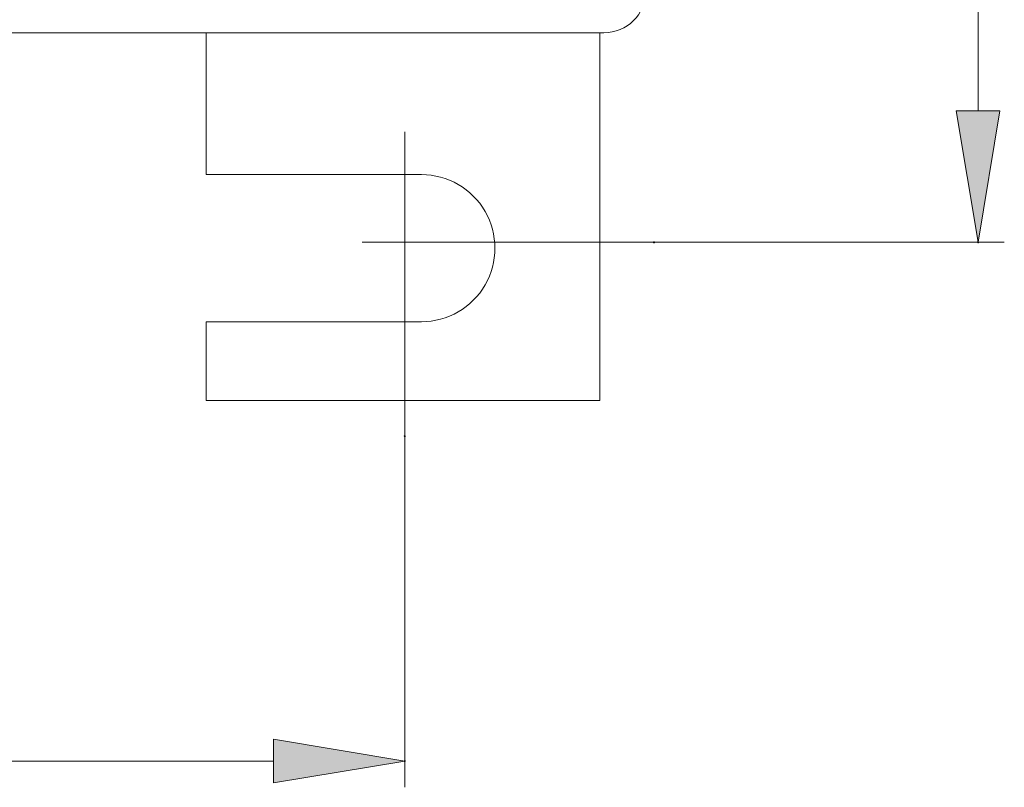
# Model space of a CAD drawing. Units: millimetres. Extents: x 29 to 177, y 67 to 231.
# Drawn here: x 75 to 99, y 67 to 86 of the extents above; entities that cross this region are included whole.
import ezdxf

# ---------------------------------------------------------------- set-up
doc = ezdxf.new("R2010")
doc.units = ezdxf.units.MM
doc.header["$MEASUREMENT"] = 0
doc.layers.add('Capa 1', color=7, linetype='Continuous', lineweight=0)

msp = doc.modelspace()

# ---------------------------------------------------------------- hatches: boundary and pattern name
at = {"layer": 'Capa 1', "transparency": 33554687}
for points in [[(98.252, 83.837), (98.791, 80.599), (99.331, 83.837)], [(81.415, 68.349), (84.653, 67.809), (81.415, 67.27)]]:
    msp.add_hatch(color=7, dxfattribs=at).paths.add_polyline_path(points)
h = msp.add_hatch(color=7, dxfattribs=at)
edge = h.paths.add_edge_path()
edge.add_spline(control_points=[(90.813, 80.599), (90.813, 80.607), (90.807, 80.612), (90.8, 80.612), (90.793, 80.612), (90.787, 80.607), (90.787, 80.599), (90.787, 80.592), (90.793, 80.586), (90.8, 80.586), (90.807, 80.586), (90.813, 80.592), (90.813, 80.599)], knot_values=[0, 0, 0, 0, 1, 1, 1, 2, 2, 2, 3, 3, 3, 4, 4, 4, 4], degree=3, periodic=0)
h = msp.add_hatch(color=7, dxfattribs=at)
edge = h.paths.add_edge_path()
edge.add_spline(control_points=[(98.804, 80.599), (98.804, 80.607), (98.798, 80.612), (98.791, 80.612), (98.784, 80.612), (98.778, 80.607), (98.778, 80.599), (98.778, 80.592), (98.784, 80.586), (98.791, 80.586), (98.798, 80.586), (98.804, 80.592), (98.804, 80.599)], knot_values=[0, 0, 0, 0, 1, 1, 1, 2, 2, 2, 3, 3, 3, 4, 4, 4, 4], degree=3, periodic=0)
h = msp.add_hatch(color=7, dxfattribs=at)
edge = h.paths.add_edge_path()
edge.add_spline(control_points=[(84.665, 75.817), (84.665, 75.824), (84.66, 75.83), (84.653, 75.83), (84.645, 75.83), (84.64, 75.824), (84.64, 75.817), (84.64, 75.81), (84.645, 75.804), (84.653, 75.804), (84.66, 75.804), (84.665, 75.81), (84.665, 75.817)], knot_values=[0, 0, 0, 0, 1, 1, 1, 2, 2, 2, 3, 3, 3, 4, 4, 4, 4], degree=3, periodic=0)
h = msp.add_hatch(color=7, dxfattribs=at)
edge = h.paths.add_edge_path()
edge.add_spline(control_points=[(84.665, 67.809), (84.665, 67.817), (84.66, 67.823), (84.653, 67.823), (84.645, 67.823), (84.64, 67.817), (84.64, 67.809), (84.64, 67.802), (84.645, 67.797), (84.653, 67.797), (84.66, 67.797), (84.665, 67.802), (84.665, 67.809)], knot_values=[0, 0, 0, 0, 1, 1, 1, 2, 2, 2, 3, 3, 3, 4, 4, 4, 4], degree=3, periodic=0)

# ---------------------------------------------------------------- linework, layer by layer
at = {"layer": 'Capa 1'}
for points in [[(98.252, 83.837), (98.791, 80.599), (99.331, 83.837)], [(81.415, 68.349), (84.653, 67.809), (81.415, 67.27)]]:
    msp.add_lwpolyline(points, close=True, dxfattribs=at)
at = {"layer": 'Capa 1', "color": 7, "lineweight": 0}
for points in [[(98.252, 83.837), (98.791, 80.599), (99.331, 83.837)], [(81.415, 68.349), (84.653, 67.809), (81.415, 67.27)]]:
    msp.add_lwpolyline(points, close=True, dxfattribs=at)
for points in [[(98.791, 108.701), (98.791, 108.701), (98.791, 83.837), (98.791, 83.837)], [(98.791, 108.701), (98.791, 108.701), (98.791, 83.837), (98.791, 83.837)], [(98.791, 108.701), (98.791, 108.701), (98.791, 83.837), (98.791, 83.837)], [(98.791, 108.701), (98.791, 108.701), (98.791, 83.837), (98.791, 83.837)], [(98.791, 108.701), (98.791, 108.701), (98.791, 83.837), (98.791, 83.837)], [(98.791, 108.701), (98.791, 108.701), (98.791, 83.837), (98.791, 83.837)], [(98.791, 108.701), (98.791, 108.701), (98.791, 83.837), (98.791, 83.837)], [(98.791, 108.701), (98.791, 108.701), (98.791, 83.837), (98.791, 83.837)], [(98.791, 108.701), (98.791, 108.701), (98.791, 83.837), (98.791, 83.837)], [(98.791, 108.701), (98.791, 108.701), (98.791, 83.837), (98.791, 83.837)], [(98.791, 108.701), (98.791, 108.701), (98.791, 83.837), (98.791, 83.837)], [(98.791, 108.701), (98.791, 108.701), (98.791, 83.837), (98.791, 83.837)], [(98.791, 108.701), (98.791, 108.701), (98.791, 83.837), (98.791, 83.837)], [(98.791, 108.701), (98.791, 108.701), (98.791, 83.837), (98.791, 83.837)], [(98.791, 108.701), (98.791, 108.701), (98.791, 83.837), (98.791, 83.837)], [(98.791, 108.701), (98.791, 108.701), (98.791, 83.837), (98.791, 83.837)], [(98.791, 108.701), (98.791, 108.701), (98.791, 83.837), (98.791, 83.837)], [(98.791, 108.701), (98.791, 108.701), (98.791, 83.837), (98.791, 83.837)], [(98.791, 108.701), (98.791, 108.701), (98.791, 83.837), (98.791, 83.837)], [(98.791, 108.701), (98.791, 108.701), (98.791, 83.837), (98.791, 83.837)], [(98.791, 108.701), (98.791, 108.701), (98.791, 83.837), (98.791, 83.837)], [(89.563, 85.764), (90.128, 85.764), (90.589, 86.217), (90.599, 86.782)], [(59.804, 85.764), (59.804, 85.764), (84.163, 85.764), (84.163, 85.764)], [(59.804, 85.764), (59.804, 85.764), (84.163, 85.764), (84.163, 85.764)], [(59.804, 85.764), (59.804, 85.764), (84.163, 85.764), (84.163, 85.764)], [(59.804, 85.764), (59.804, 85.764), (84.163, 85.764), (84.163, 85.764)], [(59.804, 85.764), (59.804, 85.764), (84.163, 85.764), (84.163, 85.764)], [(59.804, 85.764), (59.804, 85.764), (84.163, 85.764), (84.163, 85.764)], [(59.804, 85.764), (59.804, 85.764), (84.163, 85.764), (84.163, 85.764)], [(59.804, 85.764), (59.804, 85.764), (84.163, 85.764), (84.163, 85.764)], [(59.804, 85.764), (59.804, 85.764), (84.163, 85.764), (84.163, 85.764)], [(59.804, 85.764), (59.804, 85.764), (84.163, 85.764), (84.163, 85.764)], [(59.804, 85.764), (59.804, 85.764), (84.163, 85.764), (84.163, 85.764)], [(59.804, 85.764), (59.804, 85.764), (84.163, 85.764), (84.163, 85.764)], [(59.804, 85.764), (59.804, 85.764), (84.163, 85.764), (84.163, 85.764)], [(59.804, 85.764), (59.804, 85.764), (84.163, 85.764), (84.163, 85.764)], [(59.804, 85.764), (59.804, 85.764), (84.163, 85.764), (84.163, 85.764)], [(59.804, 85.764), (59.804, 85.764), (84.163, 85.764), (84.163, 85.764)], [(59.804, 85.764), (59.804, 85.764), (84.163, 85.764), (84.163, 85.764)], [(59.804, 85.764), (59.804, 85.764), (84.163, 85.764), (84.163, 85.764)], [(59.804, 85.764), (59.804, 85.764), (84.163, 85.764), (84.163, 85.764)], [(59.804, 85.764), (59.804, 85.764), (84.163, 85.764), (84.163, 85.764)], [(59.804, 85.764), (59.804, 85.764), (84.163, 85.764), (84.163, 85.764)], [(79.754, 82.268), (79.754, 82.268), (79.754, 85.764), (79.754, 85.764)], [(79.754, 82.268), (79.754, 82.268), (79.754, 85.764), (79.754, 85.764)], [(79.754, 82.268), (79.754, 82.268), (79.754, 85.764), (79.754, 85.764)], [(79.754, 82.268), (79.754, 82.268), (79.754, 85.764), (79.754, 85.764)], [(79.754, 82.268), (79.754, 82.268), (79.754, 85.764), (79.754, 85.764)], [(79.754, 82.268), (79.754, 82.268), (79.754, 85.764), (79.754, 85.764)], [(79.754, 82.268), (79.754, 82.268), (79.754, 85.764), (79.754, 85.764)], [(79.754, 82.268), (79.754, 82.268), (79.754, 85.764), (79.754, 85.764)], [(79.754, 82.268), (79.754, 82.268), (79.754, 85.764), (79.754, 85.764)], [(79.754, 82.268), (79.754, 82.268), (79.754, 85.764), (79.754, 85.764)], [(79.754, 82.268), (79.754, 82.268), (79.754, 85.764), (79.754, 85.764)], [(79.754, 82.268), (79.754, 82.268), (79.754, 85.764), (79.754, 85.764)], [(79.754, 82.268), (79.754, 82.268), (79.754, 85.764), (79.754, 85.764)], [(79.754, 82.268), (79.754, 82.268), (79.754, 85.764), (79.754, 85.764)], [(79.754, 82.268), (79.754, 82.268), (79.754, 85.764), (79.754, 85.764)], [(79.754, 82.268), (79.754, 82.268), (79.754, 85.764), (79.754, 85.764)], [(79.754, 82.268), (79.754, 82.268), (79.754, 85.764), (79.754, 85.764)], [(79.754, 82.268), (79.754, 82.268), (79.754, 85.764), (79.754, 85.764)], [(79.754, 82.268), (79.754, 82.268), (79.754, 85.764), (79.754, 85.764)], [(79.754, 82.268), (79.754, 82.268), (79.754, 85.764), (79.754, 85.764)], [(79.754, 82.268), (79.754, 82.268), (79.754, 85.764), (79.754, 85.764)], [(89.563, 85.764), (89.563, 85.764), (84.163, 85.764), (84.163, 85.764)], [(89.563, 85.764), (89.563, 85.764), (84.163, 85.764), (84.163, 85.764)], [(89.563, 85.764), (89.563, 85.764), (84.163, 85.764), (84.163, 85.764)], [(89.563, 85.764), (89.563, 85.764), (84.163, 85.764), (84.163, 85.764)], [(89.563, 85.764), (89.563, 85.764), (84.163, 85.764), (84.163, 85.764)], [(89.563, 85.764), (89.563, 85.764), (84.163, 85.764), (84.163, 85.764)], [(89.563, 85.764), (89.563, 85.764), (84.163, 85.764), (84.163, 85.764)], [(89.563, 85.764), (89.563, 85.764), (84.163, 85.764), (84.163, 85.764)], [(89.563, 85.764), (89.563, 85.764), (84.163, 85.764), (84.163, 85.764)], [(89.563, 85.764), (89.563, 85.764), (84.163, 85.764), (84.163, 85.764)], [(89.563, 85.764), (89.563, 85.764), (84.163, 85.764), (84.163, 85.764)], [(89.563, 85.764), (89.563, 85.764), (84.163, 85.764), (84.163, 85.764)], [(89.563, 85.764), (89.563, 85.764), (84.163, 85.764), (84.163, 85.764)], [(89.563, 85.764), (89.563, 85.764), (84.163, 85.764), (84.163, 85.764)], [(89.563, 85.764), (89.563, 85.764), (84.163, 85.764), (84.163, 85.764)], [(89.563, 85.764), (89.563, 85.764), (84.163, 85.764), (84.163, 85.764)], [(89.563, 85.764), (89.563, 85.764), (84.163, 85.764), (84.163, 85.764)], [(89.563, 85.764), (89.563, 85.764), (84.163, 85.764), (84.163, 85.764)], [(89.563, 85.764), (89.563, 85.764), (84.163, 85.764), (84.163, 85.764)], [(89.563, 85.764), (89.563, 85.764), (84.163, 85.764), (84.163, 85.764)], [(89.563, 85.764), (89.563, 85.764), (84.163, 85.764), (84.163, 85.764)], [(89.467, 76.699), (89.467, 76.699), (89.467, 85.764), (89.467, 85.764)], [(89.467, 76.699), (89.467, 76.699), (89.467, 85.764), (89.467, 85.764)], [(89.467, 76.699), (89.467, 76.699), (89.467, 85.764), (89.467, 85.764)], [(89.467, 76.699), (89.467, 76.699), (89.467, 85.764), (89.467, 85.764)], [(89.467, 76.699), (89.467, 76.699), (89.467, 85.764), (89.467, 85.764)], [(89.467, 76.699), (89.467, 76.699), (89.467, 85.764), (89.467, 85.764)], [(89.467, 76.699), (89.467, 76.699), (89.467, 85.764), (89.467, 85.764)], [(89.467, 76.699), (89.467, 76.699), (89.467, 85.764), (89.467, 85.764)], [(89.467, 76.699), (89.467, 76.699), (89.467, 85.764), (89.467, 85.764)], [(89.467, 76.699), (89.467, 76.699), (89.467, 85.764), (89.467, 85.764)], [(89.467, 76.699), (89.467, 76.699), (89.467, 85.764), (89.467, 85.764)], [(89.467, 76.699), (89.467, 76.699), (89.467, 85.764), (89.467, 85.764)], [(89.467, 76.699), (89.467, 76.699), (89.467, 85.764), (89.467, 85.764)], [(89.467, 76.699), (89.467, 76.699), (89.467, 85.764), (89.467, 85.764)], [(89.467, 76.699), (89.467, 76.699), (89.467, 85.764), (89.467, 85.764)], [(89.467, 76.699), (89.467, 76.699), (89.467, 85.764), (89.467, 85.764)], [(89.467, 76.699), (89.467, 76.699), (89.467, 85.764), (89.467, 85.764)], [(89.467, 76.699), (89.467, 76.699), (89.467, 85.764), (89.467, 85.764)], [(89.467, 76.699), (89.467, 76.699), (89.467, 85.764), (89.467, 85.764)], [(89.467, 76.699), (89.467, 76.699), (89.467, 85.764), (89.467, 85.764)], [(89.467, 76.699), (89.467, 76.699), (89.467, 85.764), (89.467, 85.764)], [(84.653, 83.322), (84.653, 83.322), (84.653, 67.162), (84.653, 67.162)], [(84.653, 83.322), (84.653, 83.322), (84.653, 67.162), (84.653, 67.162)], [(84.653, 83.322), (84.653, 83.322), (84.653, 67.162), (84.653, 67.162)], [(84.653, 83.322), (84.653, 83.322), (84.653, 67.162), (84.653, 67.162)], [(84.653, 83.322), (84.653, 83.322), (84.653, 67.162), (84.653, 67.162)], [(84.653, 83.322), (84.653, 83.322), (84.653, 67.162), (84.653, 67.162)], [(84.653, 83.322), (84.653, 83.322), (84.653, 67.162), (84.653, 67.162)], [(84.653, 83.322), (84.653, 83.322), (84.653, 67.162), (84.653, 67.162)], [(84.653, 83.322), (84.653, 83.322), (84.653, 67.162), (84.653, 67.162)], [(84.653, 83.322), (84.653, 83.322), (84.653, 67.162), (84.653, 67.162)], [(84.653, 83.322), (84.653, 83.322), (84.653, 67.162), (84.653, 67.162)], [(84.653, 83.322), (84.653, 83.322), (84.653, 67.162), (84.653, 67.162)], [(84.653, 83.322), (84.653, 83.322), (84.653, 67.162), (84.653, 67.162)], [(84.653, 83.322), (84.653, 83.322), (84.653, 67.162), (84.653, 67.162)], [(84.653, 83.322), (84.653, 83.322), (84.653, 67.162), (84.653, 67.162)], [(84.653, 83.322), (84.653, 83.322), (84.653, 67.162), (84.653, 67.162)], [(84.653, 83.322), (84.653, 83.322), (84.653, 67.162), (84.653, 67.162)], [(84.653, 83.322), (84.653, 83.322), (84.653, 67.162), (84.653, 67.162)], [(84.653, 83.322), (84.653, 83.322), (84.653, 67.162), (84.653, 67.162)], [(84.653, 83.322), (84.653, 83.322), (84.653, 67.162), (84.653, 67.162)], [(84.653, 83.322), (84.653, 83.322), (84.653, 67.162), (84.653, 67.162)], [(79.754, 82.268), (79.754, 82.268), (85.064, 82.268), (85.064, 82.268)], [(79.754, 82.268), (79.754, 82.268), (85.064, 82.268), (85.064, 82.268)], [(79.754, 82.268), (79.754, 82.268), (85.064, 82.268), (85.064, 82.268)], [(79.754, 82.268), (79.754, 82.268), (85.064, 82.268), (85.064, 82.268)], [(79.754, 82.268), (79.754, 82.268), (85.064, 82.268), (85.064, 82.268)], [(79.754, 82.268), (79.754, 82.268), (85.064, 82.268), (85.064, 82.268)], [(79.754, 82.268), (79.754, 82.268), (85.064, 82.268), (85.064, 82.268)], [(79.754, 82.268), (79.754, 82.268), (85.064, 82.268), (85.064, 82.268)], [(79.754, 82.268), (79.754, 82.268), (85.064, 82.268), (85.064, 82.268)], [(79.754, 82.268), (79.754, 82.268), (85.064, 82.268), (85.064, 82.268)], [(79.754, 82.268), (79.754, 82.268), (85.064, 82.268), (85.064, 82.268)], [(79.754, 82.268), (79.754, 82.268), (85.064, 82.268), (85.064, 82.268)], [(79.754, 82.268), (79.754, 82.268), (85.064, 82.268), (85.064, 82.268)], [(79.754, 82.268), (79.754, 82.268), (85.064, 82.268), (85.064, 82.268)], [(79.754, 82.268), (79.754, 82.268), (85.064, 82.268), (85.064, 82.268)], [(79.754, 82.268), (79.754, 82.268), (85.064, 82.268), (85.064, 82.268)], [(79.754, 82.268), (79.754, 82.268), (85.064, 82.268), (85.064, 82.268)], [(79.754, 82.268), (79.754, 82.268), (85.064, 82.268), (85.064, 82.268)], [(79.754, 82.268), (79.754, 82.268), (85.064, 82.268), (85.064, 82.268)], [(79.754, 82.268), (79.754, 82.268), (85.064, 82.268), (85.064, 82.268)], [(79.754, 82.268), (79.754, 82.268), (85.064, 82.268), (85.064, 82.268)], [(83.601, 80.599), (83.601, 80.599), (99.439, 80.599), (99.439, 80.599)], [(83.601, 80.599), (83.601, 80.599), (99.439, 80.599), (99.439, 80.599)], [(83.601, 80.599), (83.601, 80.599), (99.439, 80.599), (99.439, 80.599)], [(83.601, 80.599), (83.601, 80.599), (99.439, 80.599), (99.439, 80.599)], [(83.601, 80.599), (83.601, 80.599), (99.439, 80.599), (99.439, 80.599)], [(83.601, 80.599), (83.601, 80.599), (99.439, 80.599), (99.439, 80.599)], [(83.601, 80.599), (83.601, 80.599), (99.439, 80.599), (99.439, 80.599)], [(83.601, 80.599), (83.601, 80.599), (99.439, 80.599), (99.439, 80.599)], [(83.601, 80.599), (83.601, 80.599), (99.439, 80.599), (99.439, 80.599)], [(83.601, 80.599), (83.601, 80.599), (99.439, 80.599), (99.439, 80.599)], [(83.601, 80.599), (83.601, 80.599), (99.439, 80.599), (99.439, 80.599)], [(83.601, 80.599), (83.601, 80.599), (99.439, 80.599), (99.439, 80.599)], [(83.601, 80.599), (83.601, 80.599), (99.439, 80.599), (99.439, 80.599)], [(83.601, 80.599), (83.601, 80.599), (99.439, 80.599), (99.439, 80.599)], [(83.601, 80.599), (83.601, 80.599), (99.439, 80.599), (99.439, 80.599)], [(83.601, 80.599), (83.601, 80.599), (99.439, 80.599), (99.439, 80.599)], [(83.601, 80.599), (83.601, 80.599), (99.439, 80.599), (99.439, 80.599)], [(83.601, 80.599), (83.601, 80.599), (99.439, 80.599), (99.439, 80.599)], [(83.601, 80.599), (83.601, 80.599), (99.439, 80.599), (99.439, 80.599)], [(83.601, 80.599), (83.601, 80.599), (99.439, 80.599), (99.439, 80.599)], [(83.601, 80.599), (83.601, 80.599), (99.439, 80.599), (99.439, 80.599)], [(79.754, 78.642), (79.754, 78.642), (85.064, 78.642), (85.064, 78.642)], [(79.754, 78.642), (79.754, 78.642), (85.064, 78.642), (85.064, 78.642)], [(79.754, 78.642), (79.754, 78.642), (85.064, 78.642), (85.064, 78.642)], [(79.754, 78.642), (79.754, 78.642), (85.064, 78.642), (85.064, 78.642)], [(79.754, 78.642), (79.754, 78.642), (85.064, 78.642), (85.064, 78.642)], [(79.754, 78.642), (79.754, 78.642), (85.064, 78.642), (85.064, 78.642)], [(79.754, 78.642), (79.754, 78.642), (85.064, 78.642), (85.064, 78.642)], [(79.754, 78.642), (79.754, 78.642), (85.064, 78.642), (85.064, 78.642)], [(79.754, 78.642), (79.754, 78.642), (85.064, 78.642), (85.064, 78.642)], [(79.754, 78.642), (79.754, 78.642), (85.064, 78.642), (85.064, 78.642)], [(79.754, 78.642), (79.754, 78.642), (85.064, 78.642), (85.064, 78.642)], [(79.754, 78.642), (79.754, 78.642), (85.064, 78.642), (85.064, 78.642)], [(79.754, 78.642), (79.754, 78.642), (85.064, 78.642), (85.064, 78.642)], [(79.754, 78.642), (79.754, 78.642), (85.064, 78.642), (85.064, 78.642)], [(79.754, 78.642), (79.754, 78.642), (85.064, 78.642), (85.064, 78.642)], [(79.754, 78.642), (79.754, 78.642), (85.064, 78.642), (85.064, 78.642)], [(79.754, 78.642), (79.754, 78.642), (85.064, 78.642), (85.064, 78.642)], [(79.754, 78.642), (79.754, 78.642), (85.064, 78.642), (85.064, 78.642)], [(79.754, 78.642), (79.754, 78.642), (85.064, 78.642), (85.064, 78.642)], [(79.754, 78.642), (79.754, 78.642), (85.064, 78.642), (85.064, 78.642)], [(79.754, 78.642), (79.754, 78.642), (85.064, 78.642), (85.064, 78.642)], [(79.754, 76.699), (79.754, 76.699), (79.754, 78.642), (79.754, 78.642)], [(79.754, 76.699), (79.754, 76.699), (79.754, 78.642), (79.754, 78.642)], [(79.754, 76.699), (79.754, 76.699), (79.754, 78.642), (79.754, 78.642)], [(79.754, 76.699), (79.754, 76.699), (79.754, 78.642), (79.754, 78.642)], [(79.754, 76.699), (79.754, 76.699), (79.754, 78.642), (79.754, 78.642)], [(79.754, 76.699), (79.754, 76.699), (79.754, 78.642), (79.754, 78.642)], [(79.754, 76.699), (79.754, 76.699), (79.754, 78.642), (79.754, 78.642)], [(79.754, 76.699), (79.754, 76.699), (79.754, 78.642), (79.754, 78.642)], [(79.754, 76.699), (79.754, 76.699), (79.754, 78.642), (79.754, 78.642)], [(79.754, 76.699), (79.754, 76.699), (79.754, 78.642), (79.754, 78.642)], [(79.754, 76.699), (79.754, 76.699), (79.754, 78.642), (79.754, 78.642)], [(79.754, 76.699), (79.754, 76.699), (79.754, 78.642), (79.754, 78.642)], [(79.754, 76.699), (79.754, 76.699), (79.754, 78.642), (79.754, 78.642)], [(79.754, 76.699), (79.754, 76.699), (79.754, 78.642), (79.754, 78.642)], [(79.754, 76.699), (79.754, 76.699), (79.754, 78.642), (79.754, 78.642)], [(79.754, 76.699), (79.754, 76.699), (79.754, 78.642), (79.754, 78.642)], [(79.754, 76.699), (79.754, 76.699), (79.754, 78.642), (79.754, 78.642)], [(79.754, 76.699), (79.754, 76.699), (79.754, 78.642), (79.754, 78.642)], [(79.754, 76.699), (79.754, 76.699), (79.754, 78.642), (79.754, 78.642)], [(79.754, 76.699), (79.754, 76.699), (79.754, 78.642), (79.754, 78.642)], [(79.754, 76.699), (79.754, 76.699), (79.754, 78.642), (79.754, 78.642)], [(79.754, 76.699), (79.754, 76.699), (89.467, 76.699), (89.467, 76.699)], [(79.754, 76.699), (79.754, 76.699), (89.467, 76.699), (89.467, 76.699)], [(79.754, 76.699), (79.754, 76.699), (89.467, 76.699), (89.467, 76.699)], [(79.754, 76.699), (79.754, 76.699), (89.467, 76.699), (89.467, 76.699)], [(79.754, 76.699), (79.754, 76.699), (89.467, 76.699), (89.467, 76.699)], [(79.754, 76.699), (79.754, 76.699), (89.467, 76.699), (89.467, 76.699)], [(79.754, 76.699), (79.754, 76.699), (89.467, 76.699), (89.467, 76.699)], [(79.754, 76.699), (79.754, 76.699), (89.467, 76.699), (89.467, 76.699)], [(79.754, 76.699), (79.754, 76.699), (89.467, 76.699), (89.467, 76.699)], [(79.754, 76.699), (79.754, 76.699), (89.467, 76.699), (89.467, 76.699)], [(79.754, 76.699), (79.754, 76.699), (89.467, 76.699), (89.467, 76.699)], [(79.754, 76.699), (79.754, 76.699), (89.467, 76.699), (89.467, 76.699)], [(79.754, 76.699), (79.754, 76.699), (89.467, 76.699), (89.467, 76.699)], [(79.754, 76.699), (79.754, 76.699), (89.467, 76.699), (89.467, 76.699)], [(79.754, 76.699), (79.754, 76.699), (89.467, 76.699), (89.467, 76.699)], [(79.754, 76.699), (79.754, 76.699), (89.467, 76.699), (89.467, 76.699)], [(79.754, 76.699), (79.754, 76.699), (89.467, 76.699), (89.467, 76.699)], [(79.754, 76.699), (79.754, 76.699), (89.467, 76.699), (89.467, 76.699)], [(79.754, 76.699), (79.754, 76.699), (89.467, 76.699), (89.467, 76.699)], [(79.754, 76.699), (79.754, 76.699), (89.467, 76.699), (89.467, 76.699)], [(79.754, 76.699), (79.754, 76.699), (89.467, 76.699), (89.467, 76.699)], [(61.731, 67.809), (61.731, 67.809), (81.415, 67.809), (81.415, 67.809)], [(61.731, 67.809), (61.731, 67.809), (81.415, 67.809), (81.415, 67.809)], [(61.731, 67.809), (61.731, 67.809), (81.415, 67.809), (81.415, 67.809)], [(61.731, 67.809), (61.731, 67.809), (81.415, 67.809), (81.415, 67.809)], [(61.731, 67.809), (61.731, 67.809), (81.415, 67.809), (81.415, 67.809)], [(61.731, 67.809), (61.731, 67.809), (81.415, 67.809), (81.415, 67.809)], [(61.731, 67.809), (61.731, 67.809), (81.415, 67.809), (81.415, 67.809)], [(61.731, 67.809), (61.731, 67.809), (81.415, 67.809), (81.415, 67.809)], [(61.731, 67.809), (61.731, 67.809), (81.415, 67.809), (81.415, 67.809)], [(61.731, 67.809), (61.731, 67.809), (81.415, 67.809), (81.415, 67.809)], [(61.731, 67.809), (61.731, 67.809), (81.415, 67.809), (81.415, 67.809)], [(61.731, 67.809), (61.731, 67.809), (81.415, 67.809), (81.415, 67.809)], [(61.731, 67.809), (61.731, 67.809), (81.415, 67.809), (81.415, 67.809)], [(61.731, 67.809), (61.731, 67.809), (81.415, 67.809), (81.415, 67.809)], [(61.731, 67.809), (61.731, 67.809), (81.415, 67.809), (81.415, 67.809)], [(61.731, 67.809), (61.731, 67.809), (81.415, 67.809), (81.415, 67.809)], [(61.731, 67.809), (61.731, 67.809), (81.415, 67.809), (81.415, 67.809)], [(61.731, 67.809), (61.731, 67.809), (81.415, 67.809), (81.415, 67.809)], [(61.731, 67.809), (61.731, 67.809), (81.415, 67.809), (81.415, 67.809)], [(61.731, 67.809), (61.731, 67.809), (81.415, 67.809), (81.415, 67.809)], [(61.731, 67.809), (61.731, 67.809), (81.415, 67.809), (81.415, 67.809)]]:
    msp.add_open_spline(points, degree=3, dxfattribs=at)
for points, knots in [([(85.064, 78.642), (85.711, 78.642), (86.31, 78.987), (86.634, 79.548), (86.957, 80.109), (86.957, 80.8), (86.634, 81.361), (86.31, 81.922), (85.711, 82.268), (85.064, 82.268)], [0, 0, 0, 0, 1, 1, 1, 2, 2, 2, 3, 3, 3, 3]), ([(90.813, 80.599), (90.813, 80.607), (90.807, 80.612), (90.8, 80.612), (90.793, 80.612), (90.787, 80.607), (90.787, 80.599), (90.787, 80.592), (90.793, 80.586), (90.8, 80.586), (90.807, 80.586), (90.813, 80.592), (90.813, 80.599)], [0, 0, 0, 0, 1, 1, 1, 2, 2, 2, 3, 3, 3, 4, 4, 4, 4]), ([(98.804, 80.599), (98.804, 80.607), (98.798, 80.612), (98.791, 80.612), (98.784, 80.612), (98.778, 80.607), (98.778, 80.599), (98.778, 80.592), (98.784, 80.586), (98.791, 80.586), (98.798, 80.586), (98.804, 80.592), (98.804, 80.599)], [0, 0, 0, 0, 1, 1, 1, 2, 2, 2, 3, 3, 3, 4, 4, 4, 4]), ([(84.665, 75.817), (84.665, 75.824), (84.66, 75.83), (84.653, 75.83), (84.645, 75.83), (84.64, 75.824), (84.64, 75.817), (84.64, 75.81), (84.645, 75.804), (84.653, 75.804), (84.66, 75.804), (84.665, 75.81), (84.665, 75.817)], [0, 0, 0, 0, 1, 1, 1, 2, 2, 2, 3, 3, 3, 4, 4, 4, 4]), ([(84.665, 67.809), (84.665, 67.817), (84.66, 67.823), (84.653, 67.823), (84.645, 67.823), (84.64, 67.817), (84.64, 67.809), (84.64, 67.802), (84.645, 67.797), (84.653, 67.797), (84.66, 67.797), (84.665, 67.802), (84.665, 67.809)], [0, 0, 0, 0, 1, 1, 1, 2, 2, 2, 3, 3, 3, 4, 4, 4, 4])]:
    msp.add_open_spline(points, degree=3, knots=knots, dxfattribs=at)
at = {"layer": 'Capa 1'}
for points in [[(90.813, 80.599), (90.813, 80.607), (90.807, 80.612), (90.8, 80.612), (90.793, 80.612), (90.787, 80.607), (90.787, 80.599), (90.787, 80.592), (90.793, 80.586), (90.8, 80.586), (90.807, 80.586), (90.813, 80.592), (90.813, 80.599)], [(98.804, 80.599), (98.804, 80.607), (98.798, 80.612), (98.791, 80.612), (98.784, 80.612), (98.778, 80.607), (98.778, 80.599), (98.778, 80.592), (98.784, 80.586), (98.791, 80.586), (98.798, 80.586), (98.804, 80.592), (98.804, 80.599)], [(84.665, 75.817), (84.665, 75.824), (84.66, 75.83), (84.653, 75.83), (84.645, 75.83), (84.64, 75.824), (84.64, 75.817), (84.64, 75.81), (84.645, 75.804), (84.653, 75.804), (84.66, 75.804), (84.665, 75.81), (84.665, 75.817)], [(84.665, 67.809), (84.665, 67.817), (84.66, 67.823), (84.653, 67.823), (84.645, 67.823), (84.64, 67.817), (84.64, 67.809), (84.64, 67.802), (84.645, 67.797), (84.653, 67.797), (84.66, 67.797), (84.665, 67.802), (84.665, 67.809)]]:
    msp.add_open_spline(points, degree=3, knots=[0, 0, 0, 0, 1, 1, 1, 2, 2, 2, 3, 3, 3, 4, 4, 4, 4], dxfattribs=at)

doc.saveas('drawing.dxf')
